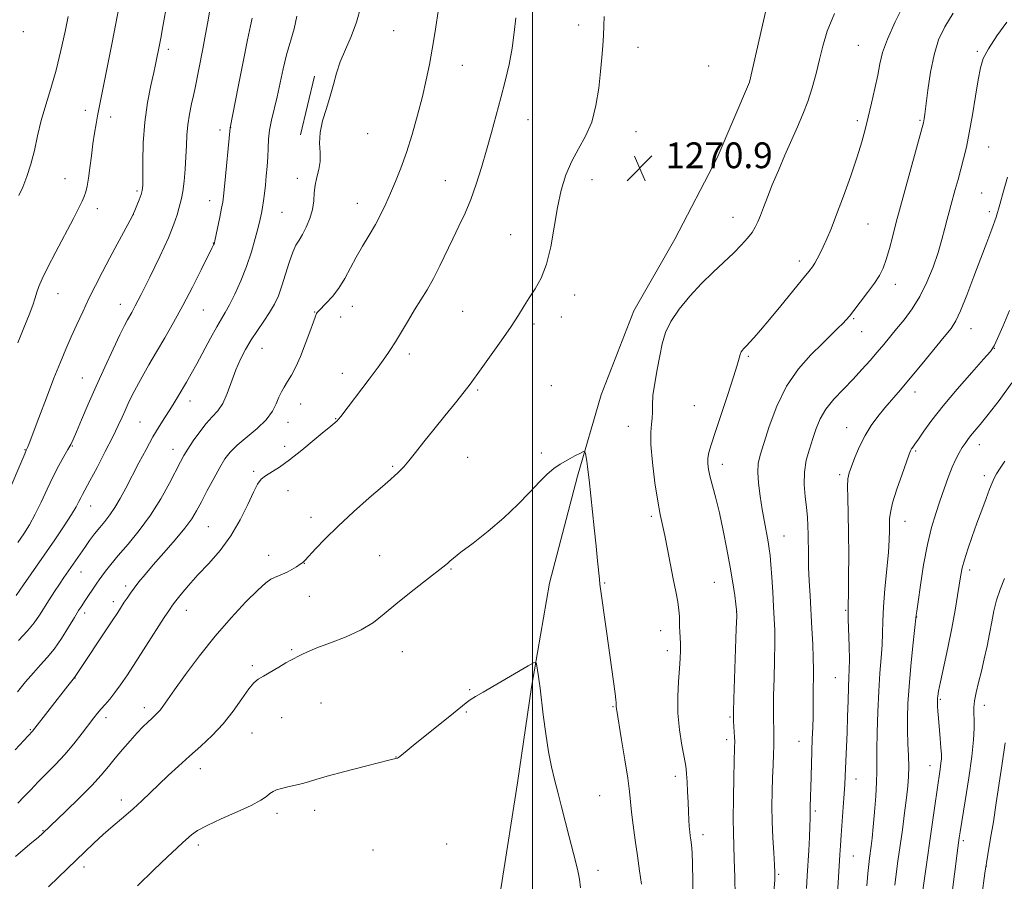
# Model space of a CAD drawing. Extents: x 2177300 to 2180200, y 342300 to 345200.
# Drawn here: x 2178841 to 2179147, y 343009 to 343277 of the extents above; entities that cross this region are included whole.
import ezdxf

# ---------------------------------------------------------------- set-up
doc = ezdxf.new("R2010")
doc.units = 0
doc.header["$MEASUREMENT"] = 0
for name, color, linetype, lineweight in [('32000', 7, 'Continuous', 0), ('DTM HARD BREAKLINE', 7, 'Continuous', 0), ('DTM SPOT ELEVATION', 2, 'Continuous', 13), ('INDEX CONTOUR', 41, 'Continuous', 13), ('INTERMEDIATE CONTOUR', 44, 'Continuous', 0), ('SPOT ELEVATION', 7, 'Continuous', 0)]:
    doc.layers.add(name, color=color, linetype=linetype, lineweight=lineweight)
doc.styles.add('Style-ITALICS', font='ITALICS.shx')

# ---------------------------------------------------------------- blocks, each defined once
blk = doc.blocks.new('SPOT')
at = {"layer": 'SPOT ELEVATION'}
for p, q in [((-3.91, -3.91), (3.82, 3.81)), ((-1.65, 3.77), (1.72, -3.93))]:
    blk.add_line(p, q, dxfattribs=at)

msp = doc.modelspace()

# ---------------------------------------------------------------- linework, layer by layer
at = {"layer": '32000', "flags": 128}
msp.add_lwpolyline([(2179000, 342500), (2179000, 345000)], dxfattribs=at)
at = {"layer": 'DTM HARD BREAKLINE'}
for points in [[(2179145.98, 343490.02, 1277.99), (2179138.21, 343447.53, 1276.45), (2179129.99, 343405.92, 1275.38), (2179115.96, 343378.88, 1274.19), (2179097.09, 343346.07, 1273.08), (2179082.2, 343314.6, 1272.2), (2179074.79, 343289.8, 1271.89), (2179067.42, 343257.48, 1271.98), (2179057.35, 343234, 1271.93), (2179044.19, 343208.73, 1271.27), (2179031.47, 343186.56, 1270.87), (2179021.41, 343160.43, 1271.27), (2179014.01, 343135.18, 1272.33), (2179005.31, 343101.98, 1273.31), (2178999.71, 343069.67, 1274.23), (2178995.42, 343040.02, 1274.9), (2178990.26, 343007.71, 1276), (2178983.76, 342977.17, 1277.11), (2178975.01, 342954.57, 1277.68)], [(2178928.01, 343241.2, 1263.74), (2178932.35, 343259.35, 1263.6)]]:
    msp.add_polyline3d(points, dxfattribs=at)
at = {"layer": 'DTM SPOT ELEVATION'}
for p in [(2179014.36, 343275.26, 1269.53), (2178841.96, 343273.2, 1250.34), (2178956.87, 343273.49, 1264.96), (2179101.2, 343268.91, 1268.94), (2178886.94, 343267.7, 1256.4), (2179032.85, 343268.27, 1270.64), (2179138.18, 343267.04, 1264.23), (2178978.29, 343262.74, 1266.8), (2179054.75, 343262.54, 1271.58), (2178861.18, 343248.74, 1253.45), (2178869.03, 343246.66, 1254.56), (2178998.62, 343245.89, 1268.82), (2179100.9, 343245.59, 1268.35), (2179120.42, 343245.65, 1266.16), (2178902.98, 343242.66, 1259.53), (2178906.3, 343243.48, 1260.02), (2178948.82, 343241.47, 1264.83), (2179032.21, 343242.17, 1270.73), (2179141.74, 343237.35, 1263.11), (2178854.84, 343227.55, 1253.15), (2178927.01, 343227.68, 1263.53), (2178972.95, 343226.97, 1267.19), (2179018.52, 343227.24, 1270.62), (2178877.18, 343223.7, 1255.72), (2179139.55, 343223.05, 1262.91), (2178899.74, 343220.77, 1259.33), (2178945.63, 343219.91, 1265.3), (2178864.84, 343218.2, 1254.56), (2178922.26, 343217.13, 1262.99), (2179141.86, 343217.28, 1262.4), (2178876.08, 343216.34, 1256.01), (2179062.31, 343215.57, 1270.71), (2179104.18, 343213.43, 1267.1), (2178900.95, 343207.63, 1259.95), (2178993.28, 343210.18, 1269.21), (2179082.9, 343201.96, 1268.47), (2179112.69, 343194.79, 1265.44), (2178852.71, 343191.83, 1254.75), (2179013.14, 343191.4, 1270.53), (2178872.01, 343188.57, 1257.32), (2178897.85, 343186.74, 1260.93), (2178932.34, 343186.19, 1265.94), (2178944.11, 343187.96, 1266.63), (2178978.34, 343186.34, 1269.05), (2178940.42, 343184.58, 1266.52), (2179009.04, 343184.61, 1270.53), (2179099.73, 343184.09, 1265.84), (2179000.46, 343182.48, 1270.31), (2179102.23, 343180.04, 1265.21), (2179136.24, 343180.95, 1261.25), (2178916.04, 343174.93, 1264.81), (2179143.44, 343174.88, 1259.97), (2178961.79, 343173.15, 1268.45), (2179067.11, 343172.43, 1267.77), (2178860.23, 343165.63, 1257.14), (2178941.01, 343167.08, 1267.33), (2178982.98, 343161.95, 1270.2), (2179005.87, 343163.31, 1271.06), (2178893.65, 343158.55, 1262.61), (2179118.78, 343161.32, 1261.42), (2178928.08, 343157.65, 1266.68), (2179050.32, 343157.04, 1268.89), (2178938.9, 343153, 1267.93), (2178878.11, 343152.01, 1261.01), (2178924.13, 343151.9, 1266.68), (2179029.76, 343150.71, 1270.69), (2179097.65, 343150.29, 1262.73), (2178842.46, 343143.43, 1255.93), (2178857.11, 343144.61, 1258.09), (2178888.37, 343143.54, 1263.33), (2178923.02, 343144.48, 1267.52), (2179138.82, 343144.99, 1257.38), (2178979.89, 343141.01, 1270.79), (2179002.77, 343142.39, 1271.7), (2179119.05, 343143.03, 1259.8), (2178956.63, 343138.21, 1269.83), (2179058.94, 343138.87, 1267.47), (2178913.47, 343136.66, 1267.74), (2179095.41, 343135.69, 1262.33), (2179140.33, 343135.37, 1256.42), (2178924.09, 343130.69, 1268.71), (2178862.8, 343125.99, 1260.72), (2178931.28, 343122.45, 1269.49), (2179036.9, 343122.78, 1270.29), (2178899.38, 343119.55, 1266.96), (2179115.67, 343121.16, 1259.26), (2179078.17, 343116.66, 1265.2), (2178918.06, 343110.68, 1269.44), (2178952.55, 343110.57, 1271.07), (2178929.16, 343108.18, 1270.03), (2178859.78, 343105.44, 1262.75), (2178974.77, 343106.38, 1272.13), (2179135.78, 343106.12, 1255.58), (2178873.68, 343101.1, 1265.62), (2179022.44, 343102.02, 1271.87), (2179056.48, 343102.21, 1268.9), (2178930.7, 343097.86, 1270.71), (2178869.9, 343096.28, 1265.55), (2178860.92, 343092.74, 1264.42), (2178892.54, 343093.56, 1268.7), (2179063.4, 343093.25, 1268.02), (2179097.27, 343093.53, 1262.13), (2179119.38, 343091.54, 1257.96), (2179039.89, 343087.27, 1270.63), (2178925.23, 343081.4, 1271.84), (2178959.59, 343080.68, 1272.81), (2179041.96, 343081.03, 1270.47), (2178913.02, 343076.43, 1271.72), (2178857.93, 343072.6, 1266.03), (2179094.12, 343072.68, 1262.88), (2178980.52, 343068.91, 1273.9), (2178934.32, 343064.82, 1272.89), (2179126.67, 343065.92, 1255.81), (2179140.4, 343064.02, 1253.37), (2178879.52, 343063.32, 1269.52), (2178979.5, 343062.05, 1274.1), (2179025.05, 343063.68, 1272.1), (2178867.61, 343060.28, 1268.48), (2178922.09, 343060.2, 1272.85), (2179061.39, 343060.46, 1268.16), (2178844.05, 343056.55, 1265.87), (2178912.9, 343055.52, 1272.86), (2179060.32, 343053.46, 1268.42), (2179082.77, 343052.86, 1264.75), (2178957.69, 343048.02, 1273.98), (2178896.83, 343044.42, 1272.63), (2179123.52, 343045.33, 1256.7), (2179044.44, 343042, 1270.42), (2179100.49, 343041.22, 1261.35), (2178872.38, 343034.7, 1271.48), (2179020.93, 343036.07, 1273.04), (2178920.7, 343030.56, 1274.4), (2178932.36, 343031.49, 1274.47), (2179087.84, 343031.26, 1263.73), (2178848.01, 343025.16, 1269.92), (2178973.42, 343021.01, 1275.34), (2179052.99, 343023.97, 1269.53), (2179133.87, 343022.09, 1253.68), (2178896.24, 343020.76, 1274.4), (2178950.51, 343019.18, 1275.21), (2179099.72, 343017.33, 1261.12), (2178860.73, 343013.85, 1272.48), (2179020.35, 343012.85, 1273.51), (2179140.94, 343014.2, 1251.94), (2179076.47, 343011.6, 1265.83)]:
    msp.add_point(p, dxfattribs=at)
at = {"layer": 'INDEX CONTOUR'}
for points in [[(2179022.33, 343277.908, 1270), (2179022.191, 343275.003, 1270), (2179022.064, 343272.022, 1270), (2179021.866, 343268.831, 1270), (2179021.57, 343265.193, 1270), (2179021.161, 343260.849, 1270), (2179020.6, 343255.688, 1270), (2179019.742, 343250.208, 1270), (2179018.417, 343245.055, 1270), (2179016.543, 343240.692, 1270), (2179014.37, 343236.83, 1270), (2179012.243, 343232.998, 1270), (2179010.434, 343228.782, 1270), (2179008.955, 343224.016, 1270), (2179007.753, 343218.593, 1270), (2179005.708, 343206.429, 1270), (2179004.42, 343200.964, 1270), (2179002.722, 343196.667, 1270), (2179000.817, 343193.335, 1270), (2178998.988, 343190.586, 1270), (2178997.402, 343188.024, 1270), (2178995.712, 343185.214, 1270), (2178993.447, 343181.699, 1270), (2178990.34, 343177.259, 1270), (2178984.045, 343168.571, 1270), (2178980.662, 343163.755, 1270), (2178978.857, 343161.372, 1270), (2178976.137, 343157.998, 1270), (2178972.804, 343153.936, 1270), (2178969.376, 343149.734, 1270), (2178966.296, 343145.876, 1270), (2178963.692, 343142.573, 1270), (2178961.617, 343139.966, 1270), (2178960.086, 343138.14, 1270), (2178958.972, 343136.923, 1270), (2178958.117, 343136.093, 1270), (2178957.282, 343135.359, 1270), (2178955.918, 343134.199, 1270), (2178953.4, 343132.026, 1270), (2178949.36, 343128.481, 1270), (2178944.469, 343124.099, 1270), (2178939.655, 343119.642, 1270), (2178935.687, 343115.761, 1270), (2178932.694, 343112.668, 1270), (2178929.428, 343109.177, 1270), (2178928.662, 343108.455, 1270), (2178927.882, 343107.871, 1270), (2178926.737, 343107.098, 1270), (2178925.314, 343106.207, 1270), (2178923.81, 343105.377, 1270), (2178922.391, 343104.735, 1270), (2178919.898, 343103.781, 1270), (2178918.734, 343103.212, 1270), (2178917.178, 343102.076, 1270), (2178914.73, 343099.851, 1270), (2178911.052, 343096.167, 1270), (2178906.48, 343091.263, 1270), (2178901.511, 343085.532, 1270), (2178896.633, 343079.423, 1270), (2178892.27, 343073.616, 1270), (2178888.832, 343068.851, 1270), (2178885.248, 343063.733, 1270), (2178884.382, 343062.563, 1270), (2178883.614, 343061.694, 1270), (2178882.789, 343060.902, 1270), (2178881.809, 343060.02, 1270), (2178880.584, 343058.895, 1270), (2178879.066, 343057.419, 1270), (2178877.217, 343055.494, 1270), (2178875.042, 343053.085, 1270), (2178872.717, 343050.392, 1270), (2178870.464, 343047.676, 1270), (2178868.385, 343045.091, 1270), (2178866.109, 343042.369, 1270), (2178863.152, 343039.138, 1270), (2178859.262, 343035.219, 1270), (2178855.141, 343031.228, 1270), (2178847.816, 343024.275, 1270), (2178846.576, 343023.198, 1270), (2178843.929, 343020.94, 1270), (2178839.496, 343017.19, 1270)], [(2179049.939, 343003.489, 1270), (2179049.868, 343009.532, 1270), (2179049.747, 343014.758, 1270), (2179049.576, 343018.4, 1270), (2179049.376, 343020.734, 1270), (2179049.178, 343022.29, 1270), (2179049.003, 343023.557, 1270), (2179048.855, 343024.844, 1270), (2179048.733, 343026.418, 1270), (2179048.631, 343028.488, 1270), (2179048.527, 343031.037, 1270), (2179048.395, 343033.994, 1270), (2179048.221, 343037.219, 1270), (2179048.031, 343040.298, 1270), (2179047.861, 343042.758, 1270), (2179047.72, 343044.355, 1270), (2179047.507, 343045.794, 1270), (2179046.414, 343051.697, 1270), (2179045.688, 343056.467, 1270), (2179045.197, 343061.688, 1270), (2179045.139, 343066.792, 1270), (2179045.378, 343071.462, 1270), (2179045.691, 343075.453, 1270), (2179045.896, 343078.601, 1270), (2179045.979, 343081.087, 1270), (2179045.962, 343083.176, 1270), (2179045.876, 343085.087, 1270), (2179045.773, 343086.86, 1270), (2179045.711, 343088.49, 1270), (2179045.715, 343090.013, 1270), (2179045.695, 343091.638, 1270), (2179045.527, 343093.616, 1270), (2179045.12, 343096.165, 1270), (2179044.503, 343099.372, 1270), (2179043.734, 343103.293, 1270), (2179041.995, 343112.568, 1270), (2179041.163, 343116.755, 1270), (2179039.713, 343123.267, 1270), (2179038.944, 343127.4, 1270), (2179038.079, 343133.11, 1270), (2179037.292, 343139.443, 1270), (2179036.81, 343145.044, 1270), (2179036.777, 343148.903, 1270), (2179037.008, 343151.392, 1270), (2179037.236, 343153.223, 1270), (2179037.276, 343155.049, 1270), (2179037.274, 343157.264, 1270), (2179037.457, 343160.202, 1270), (2179037.985, 343164.042, 1270), (2179038.745, 343168.364, 1270), (2179039.553, 343172.595, 1270), (2179040.324, 343176.321, 1270), (2179041.352, 343179.751, 1270), (2179043.025, 343183.254, 1270), (2179045.61, 343187.09, 1270), (2179048.881, 343191.095, 1270), (2179052.495, 343194.997, 1270), (2179056.123, 343198.568, 1270), (2179062.537, 343204.57, 1270), (2179064.959, 343207.001, 1270), (2179066.832, 343209.091, 1270), (2179068.227, 343210.888, 1270), (2179069.235, 343212.479, 1270), (2179070.035, 343214.112, 1270), (2179070.823, 343216.076, 1270), (2179071.774, 343218.613, 1270), (2179072.979, 343221.792, 1270), (2179074.508, 343225.634, 1270), (2179076.384, 343230.093, 1270), (2179078.446, 343234.829, 1270), (2179082.338, 343243.608, 1270), (2179083.996, 343247.539, 1270), (2179085.496, 343251.524, 1270), (2179086.864, 343255.78, 1270), (2179088.096, 343260.18, 1270), (2179089.18, 343264.518, 1270), (2179090.189, 343268.724, 1270), (2179091.551, 343273.285, 1270), (2179093.779, 343278.828, 1270)], [(2178912.975, 343277.351, 1260), (2178912.446, 343274.948, 1260), (2178911.516, 343270.64, 1260), (2178910.131, 343263.8, 1260), (2178908.602, 343256.013, 1260), (2178906.16, 343243.37, 1260), (2178904.389, 343225.069, 1260), (2178904.088, 343222.165, 1260), (2178903.834, 343220.291, 1260), (2178903.473, 343218.346, 1260), (2178902.91, 343215.551, 1260), (2178901.391, 343208.263, 1260), (2178901.24, 343207.61, 1260), (2178901.157, 343207.359, 1260), (2178900.999, 343207.014, 1260), (2178900.477, 343205.944, 1260), (2178897.148, 343199.235, 1260), (2178894.404, 343193.821, 1260), (2178891.423, 343188.129, 1260), (2178888.532, 343182.882, 1260), (2178885.805, 343178.136, 1260), (2178883.254, 343173.779, 1260), (2178880.901, 343169.734, 1260), (2178878.803, 343166.055, 1260), (2178877.03, 343162.832, 1260), (2178875.619, 343160.11, 1260), (2178874.484, 343157.762, 1260), (2178873.51, 343155.621, 1260), (2178872.554, 343153.468, 1260), (2178871.369, 343150.886, 1260), (2178869.679, 343147.409, 1260), (2178867.349, 343142.823, 1260), (2178864.801, 343137.917, 1260), (2178862.593, 343133.735, 1260), (2178860.292, 343129.481, 1260), (2178859.742, 343128.431, 1260), (2178859.19, 343127.305, 1260), (2178858.333, 343125.705, 1260), (2178856.864, 343123.271, 1260), (2178854.577, 343119.772, 1260), (2178851.653, 343115.45, 1260), (2178848.371, 343110.669, 1260), (2178841.999, 343101.462, 1260), (2178839.677, 343098.145, 1260)], [(2179103.876, 343008.043, 1260), (2179104.18, 343011.885, 1260), (2179104.439, 343014.657, 1260), (2179104.672, 343016.662, 1260), (2179105.175, 343020.349, 1260), (2179105.482, 343022.885, 1260), (2179105.84, 343026.36, 1260), (2179106.242, 343030.913, 1260), (2179106.619, 343035.839, 1260), (2179106.887, 343040.219, 1260), (2179106.993, 343043.482, 1260), (2179107.006, 343050.216, 1260), (2179107.086, 343055.629, 1260), (2179107.265, 343062.035, 1260), (2179107.549, 343068.444, 1260), (2179107.927, 343074.054, 1260), (2179108.311, 343078.82, 1260), (2179108.595, 343082.887, 1260), (2179108.716, 343086.483, 1260), (2179108.799, 343090.18, 1260), (2179109.014, 343094.635, 1260), (2179109.47, 343100.224, 1260), (2179110.544, 343111.543, 1260), (2179110.835, 343115.47, 1260), (2179110.946, 343118.196, 1260), (2179110.954, 343121.915, 1260), (2179111.182, 343123.97, 1260), (2179111.888, 343126.95, 1260), (2179113.207, 343131.166, 1260), (2179114.795, 343135.78, 1260), (2179116.183, 343139.664, 1260), (2179117.028, 343141.987, 1260), (2179117.467, 343143.098, 1260), (2179117.759, 343143.64, 1260), (2179118.149, 343144.2, 1260), (2179118.813, 343145.126, 1260), (2179119.913, 343146.71, 1260), (2179121.615, 343149.194, 1260), (2179124.097, 343152.633, 1260), (2179127.54, 343157.035, 1260), (2179131.931, 343162.236, 1260), (2179136.463, 343167.395, 1260), (2179140.136, 343171.5, 1260), (2179142.261, 343173.928, 1260), (2179143.405, 343175.615, 1260), (2179144.456, 343177.885, 1260), (2179146.092, 343181.712, 1260), (2179148.18, 343186.658, 1260)]]:
    msp.add_polyline3d(points, dxfattribs=at)
at = {"layer": 'INTERMEDIATE CONTOUR'}
for points in [[(2178886.575, 343282.259, 1256), (2178885.246, 343274.752, 1256), (2178884.607, 343271.209, 1256), (2178884.121, 343268.592, 1256), (2178883.314, 343264.486, 1256), (2178882.996, 343263.037, 1256), (2178882.417, 343260.522, 1256), (2178881.494, 343256.462, 1256), (2178880.453, 343251.142, 1256), (2178879.597, 343245.037, 1256), (2178879.151, 343238.677, 1256), (2178879.016, 343232.807, 1256), (2178879.017, 343228.225, 1256), (2178878.993, 343225.448, 1256), (2178878.845, 343223.869, 1256), (2178878.486, 343222.596, 1256), (2178877.878, 343220.962, 1256), (2178877.172, 343219.182, 1256), (2178876.567, 343217.699, 1256), (2178876.168, 343216.759, 1256), (2178875.697, 343215.814, 1256), (2178871.056, 343207.251, 1256), (2178868.737, 343202.927, 1256), (2178866.472, 343198.633, 1256), (2178864.315, 343194.435, 1256), (2178862.269, 343190.308, 1256), (2178860.336, 343186.233, 1256), (2178858.512, 343182.251, 1256), (2178856.792, 343178.404, 1256), (2178855.143, 343174.646, 1256), (2178853.411, 343170.549, 1256), (2178851.412, 343165.586, 1256), (2178849.07, 343159.535, 1256), (2178846.726, 343153.361, 1256), (2178843.703, 343145.377, 1256), (2178843.187, 343144.065, 1256), (2178842.834, 343143.275, 1256), (2178842.34, 343142.14, 1256), (2178836.568, 343128.564, 1256)], [(2178971.042, 343281.499, 1266), (2178969.675, 343272.558, 1266), (2178968.898, 343267.741, 1266), (2178968.051, 343263.033, 1266), (2178967.062, 343258.23, 1266), (2178965.842, 343253.018, 1266), (2178964.337, 343247.224, 1266), (2178962.636, 343241.246, 1266), (2178960.867, 343235.626, 1266), (2178959.136, 343230.779, 1266), (2178957.48, 343226.635, 1266), (2178955.919, 343223.004, 1266), (2178954.444, 343219.696, 1266), (2178952.937, 343216.539, 1266), (2178951.254, 343213.366, 1266), (2178949.306, 343210.048, 1266), (2178947.232, 343206.623, 1266), (2178945.231, 343203.172, 1266), (2178941.722, 343196.542, 1266), (2178939.918, 343193.579, 1266), (2178937.927, 343190.996, 1266), (2178936.005, 343188.9, 1266), (2178933.634, 343186.548, 1266), (2178933.267, 343186.153, 1266), (2178933.13, 343185.967, 1266), (2178932.981, 343185.704, 1266), (2178932.648, 343184.917, 1266), (2178931.977, 343183.117, 1266), (2178930.873, 343180.028, 1266), (2178929.469, 343176.192, 1266), (2178927.957, 343172.365, 1266), (2178926.502, 343169.153, 1266), (2178925.163, 343166.585, 1266), (2178923.971, 343164.539, 1266), (2178922.946, 343162.871, 1266), (2178922.054, 343161.339, 1266), (2178921.249, 343159.674, 1266), (2178920.427, 343157.666, 1266), (2178919.256, 343155.328, 1266), (2178917.348, 343152.734, 1266), (2178914.496, 343149.98, 1266), (2178908.266, 343144.787, 1266), (2178906.112, 343142.669, 1266), (2178904.49, 343140.538, 1266), (2178902.914, 343137.913, 1266), (2178901.034, 343134.498, 1266), (2178899.027, 343130.735, 1266), (2178897.199, 343127.249, 1266), (2178895.717, 343124.457, 1266), (2178894.187, 343121.938, 1266), (2178892.074, 343119.064, 1266), (2178889.042, 343115.417, 1266), (2178885.554, 343111.411, 1266), (2178882.272, 343107.673, 1266), (2178879.715, 343104.687, 1266), (2178877.812, 343102.367, 1266), (2178876.355, 343100.484, 1266), (2178875.156, 343098.842, 1266), (2178874.141, 343097.375, 1266), (2178873.256, 343096.047, 1266), (2178871.207, 343092.919, 1266), (2178869.296, 343090.025, 1266), (2178857.791, 343072.679, 1266), (2178855.74, 343070.103, 1266), (2178844.704, 343056.074, 1266), (2178839.367, 343050.293, 1266)], [(2178946.739, 343280.861, 1264), (2178945.393, 343276.121, 1264), (2178943.704, 343271.709, 1264), (2178941.913, 343267.638, 1264), (2178940.326, 343263.85, 1264), (2178939.152, 343260.271, 1264), (2178938.211, 343256.759, 1264), (2178937.227, 343253.152, 1264), (2178936.028, 343249.354, 1264), (2178934.862, 343245.522, 1264), (2178934.083, 343241.876, 1264), (2178933.913, 343238.589, 1264), (2178934.056, 343235.631, 1264), (2178934.085, 343232.924, 1264), (2178933.696, 343230.391, 1264), (2178933.076, 343227.966, 1264), (2178932.532, 343225.58, 1264), (2178932.271, 343223.169, 1264), (2178932.094, 343220.667, 1264), (2178931.698, 343218.005, 1264), (2178930.871, 343215.184, 1264), (2178929.755, 343212.463, 1264), (2178928.581, 343210.171, 1264), (2178927.523, 343208.472, 1264), (2178926.545, 343206.874, 1264), (2178925.557, 343204.72, 1264), (2178924.488, 343201.572, 1264), (2178923.364, 343197.864, 1264), (2178922.231, 343194.246, 1264), (2178921.106, 343191.206, 1264), (2178919.874, 343188.575, 1264), (2178918.392, 343186.024, 1264), (2178916.576, 343183.291, 1264), (2178914.581, 343180.409, 1264), (2178912.625, 343177.481, 1264), (2178910.878, 343174.563, 1264), (2178909.328, 343171.531, 1264), (2178907.915, 343168.212, 1264), (2178905.245, 343160.903, 1264), (2178903.843, 343157.772, 1264), (2178902.304, 343155.461, 1264), (2178900.603, 343153.575, 1264), (2178898.721, 343151.541, 1264), (2178896.684, 343148.967, 1264), (2178894.701, 343146.163, 1264), (2178893.026, 343143.618, 1264), (2178891.799, 343141.62, 1264), (2178890.702, 343139.633, 1264), (2178887.263, 343132.982, 1264), (2178884.602, 343128.186, 1264), (2178881.433, 343123.143, 1264), (2178877.917, 343118.385, 1264), (2178874.423, 343114.144, 1264), (2178871.366, 343110.578, 1264), (2178869.063, 343107.794, 1264), (2178867.432, 343105.699, 1264), (2178866.286, 343104.146, 1264), (2178865.443, 343102.974, 1264), (2178864.722, 343101.947, 1264), (2178860.92, 343096.339, 1264), (2178860.036, 343094.999, 1264), (2178859.072, 343093.482, 1264), (2178857.757, 343091.337, 1264), (2178855.909, 343088.299, 1264), (2178853.716, 343084.819, 1264), (2178851.455, 343081.531, 1264), (2178849.329, 343078.884, 1264), (2178847.244, 343076.592, 1264), (2178845.031, 343074.186, 1264), (2178842.589, 343071.341, 1264), (2178840.072, 343068.311, 1264)], [(2179063.016, 343004.7, 1268), (2179062.882, 343010.781, 1268), (2179062.707, 343016.318, 1268), (2179062.537, 343020.564, 1268), (2179062.411, 343024.369, 1268), (2179062.369, 343028.983, 1268), (2179062.436, 343035.189, 1268), (2179062.566, 343041.893, 1268), (2179062.791, 343050.973, 1268), (2179062.822, 343052.843, 1268), (2179062.789, 343054.19, 1268), (2179062.697, 343055.828, 1268), (2179062.474, 343059.106, 1268), (2179062.42, 343060.245, 1268), (2179062.445, 343062.112, 1268), (2179062.573, 343066.099, 1268), (2179063.327, 343087.821, 1268), (2179063.447, 343091.742, 1268), (2179063.417, 343093.732, 1268), (2179063.216, 343095.426, 1268), (2179062.824, 343098.159, 1268), (2179062.23, 343102.054, 1268), (2179061.426, 343106.933, 1268), (2179060.419, 343112.547, 1268), (2179059.283, 343118.364, 1268), (2179058.111, 343123.784, 1268), (2179056.993, 343128.326, 1268), (2179055.226, 343134.914, 1268), (2179054.718, 343137.227, 1268), (2179054.484, 343139.12, 1268), (2179054.511, 343140.796, 1268), (2179054.816, 343142.539, 1268), (2179055.522, 343144.969, 1268), (2179056.782, 343148.784, 1268), (2179058.639, 343154.332, 1268), (2179060.702, 343160.554, 1268), (2179062.473, 343166.035, 1268), (2179063.58, 343169.696, 1268), (2179064.17, 343171.814, 1268), (2179064.521, 343173, 1268), (2179064.862, 343173.78, 1268), (2179065.226, 343174.335, 1268), (2179065.603, 343174.757, 1268), (2179066.576, 343175.737, 1268), (2179067.473, 343176.695, 1268), (2179068.858, 343178.241, 1268), (2179070.868, 343180.565, 1268), (2179073.639, 343183.85, 1268), (2179077.158, 343188.096, 1268), (2179080.829, 343192.567, 1268), (2179083.908, 343196.341, 1268), (2179085.86, 343198.76, 1268), (2179086.962, 343200.211, 1268), (2179087.699, 343201.342, 1268), (2179088.472, 343202.695, 1268), (2179089.356, 343204.38, 1268), (2179090.344, 343206.399, 1268), (2179091.451, 343208.824, 1268), (2179092.79, 343212.011, 1268), (2179094.497, 343216.39, 1268), (2179096.622, 343222.139, 1268), (2179098.864, 343228.463, 1268), (2179100.839, 343234.317, 1268), (2179102.271, 343238.958, 1268), (2179103.323, 343242.828, 1268), (2179104.266, 343246.671, 1268), (2179105.302, 343251.017, 1268), (2179106.343, 343255.544, 1268), (2179107.233, 343259.719, 1268), (2179107.916, 343263.235, 1268), (2179108.762, 343266.677, 1268), (2179110.242, 343270.853, 1268), (2179112.645, 343276.248, 1268), (2179115.517, 343282.051, 1268)], [(2178871.53, 343280.534, 1254), (2178870.622, 343275.75, 1254), (2178869.348, 343269.246, 1254), (2178864.943, 343247.03, 1254), (2178864.477, 343244.603, 1254), (2178863.973, 343241.72, 1254), (2178863.478, 343238.378, 1254), (2178863.03, 343234.653, 1254), (2178862.611, 343230.932, 1254), (2178862.196, 343227.682, 1254), (2178861.763, 343225.241, 1254), (2178861.296, 343223.443, 1254), (2178860.786, 343221.991, 1254), (2178860.169, 343220.533, 1254), (2178859.173, 343218.485, 1254), (2178857.475, 343215.204, 1254), (2178852.02, 343204.852, 1254), (2178849.456, 343199.902, 1254), (2178847.746, 343196.417, 1254), (2178846.735, 343194.091, 1254), (2178846.105, 343192.312, 1254), (2178845.553, 343190.51, 1254), (2178844.84, 343188.284, 1254), (2178843.739, 343185.271, 1254), (2178842.113, 343181.257, 1254), (2178840.164, 343176.613, 1254)], [(2178899.805, 343279.823, 1258), (2178899.219, 343276.277, 1258), (2178898.515, 343272.388, 1258), (2178897.644, 343267.841, 1258), (2178895.166, 343255.248, 1258), (2178894.764, 343253.414, 1258), (2178894.175, 343250.804, 1258), (2178893.517, 343247.613, 1258), (2178892.978, 343244.252, 1258), (2178892.684, 343241.023, 1258), (2178892.543, 343237.793, 1258), (2178892.406, 343234.321, 1258), (2178892.159, 343230.496, 1258), (2178891.819, 343226.732, 1258), (2178891.432, 343223.573, 1258), (2178891.038, 343221.383, 1258), (2178890.628, 343219.803, 1258), (2178890.186, 343218.295, 1258), (2178889.637, 343216.334, 1258), (2178888.678, 343213.444, 1258), (2178886.95, 343209.164, 1258), (2178884.279, 343203.338, 1258), (2178881.213, 343197.025, 1258), (2178878.49, 343191.593, 1258), (2178876.663, 343188.055, 1258), (2178875.568, 343186.039, 1258), (2178874.215, 343183.682, 1258), (2178873.33, 343181.989, 1258), (2178871.922, 343179.108, 1258), (2178869.811, 343174.635, 1258), (2178867.241, 343169.072, 1258), (2178864.559, 343163.141, 1258), (2178862.079, 343157.515, 1258), (2178859.976, 343152.645, 1258), (2178858.388, 343148.928, 1258), (2178857.368, 343146.571, 1258), (2178856.623, 343145, 1258), (2178855.777, 343143.456, 1258), (2178854.533, 343141.315, 1258), (2178852.952, 343138.505, 1258), (2178851.178, 343135.097, 1258), (2178849.336, 343131.209, 1258), (2178847.478, 343127.179, 1258), (2178845.632, 343123.397, 1258), (2178843.821, 343120.148, 1258), (2178842.025, 343117.306, 1258), (2178840.215, 343114.642, 1258)], [(2178926.865, 343277.963, 1262), (2178925.986, 343274.08, 1262), (2178923.676, 343265.978, 1262), (2178922.603, 343261.596, 1262), (2178920.69, 343252.954, 1262), (2178918.953, 343245.736, 1262), (2178918.352, 343242.648, 1262), (2178918.039, 343239.804, 1262), (2178917.908, 343237.064, 1262), (2178917.81, 343234.283, 1262), (2178917.629, 343231.363, 1262), (2178917.372, 343228.403, 1262), (2178917.076, 343225.555, 1262), (2178916.774, 343222.948, 1262), (2178916.474, 343220.625, 1262), (2178916.178, 343218.61, 1262), (2178915.872, 343216.842, 1262), (2178915.466, 343214.937, 1262), (2178914.857, 343212.425, 1262), (2178913.956, 343208.977, 1262), (2178912.744, 343204.818, 1262), (2178911.218, 343200.305, 1262), (2178909.419, 343195.804, 1262), (2178907.561, 343191.7, 1262), (2178905.904, 343188.378, 1262), (2178904.604, 343186.025, 1262), (2178903.411, 343184.024, 1262), (2178901.976, 343181.557, 1262), (2178900.061, 343178.062, 1262), (2178895.787, 343170.106, 1262), (2178894.02, 343166.924, 1262), (2178892.547, 343164.359, 1262), (2178890.03, 343160.057, 1262), (2178888.783, 343157.962, 1262), (2178887.424, 343155.772, 1262), (2178885.879, 343153.381, 1262), (2178884.128, 343150.636, 1262), (2178882.17, 343147.373, 1262), (2178880.024, 343143.517, 1262), (2178877.815, 343139.35, 1262), (2178873.768, 343131.508, 1262), (2178872.014, 343128.237, 1262), (2178870.365, 343125.46, 1262), (2178868.768, 343123.169, 1262), (2178867.194, 343121.181, 1262), (2178865.628, 343119.276, 1262), (2178864.059, 343117.275, 1262), (2178862.505, 343115.193, 1262), (2178860.988, 343113.087, 1262), (2178859.531, 343111.016, 1262), (2178854.497, 343103.701, 1262), (2178853.168, 343101.722, 1262), (2178851.627, 343099.384, 1262), (2178849.978, 343096.843, 1262), (2178846.91, 343092.008, 1262), (2178845.293, 343089.697, 1262), (2178843.18, 343087.154, 1262), (2178840.374, 343084.236, 1262)], [(2178855.862, 343277.92, 1252), (2178854.882, 343273.197, 1252), (2178853.58, 343267.308, 1252), (2178852.066, 343261.183, 1252), (2178850.454, 343255.56, 1252), (2178848.881, 343250.42, 1252), (2178847.486, 343245.554, 1252), (2178846.356, 343240.811, 1252), (2178845.35, 343236.257, 1252), (2178844.286, 343232.019, 1252), (2178843.031, 343228.216, 1252), (2178841.711, 343224.939, 1252), (2178840.51, 343222.273, 1252)], [(2179074.981, 343006.198, 1266), (2179075.279, 343009.843, 1266), (2179075.332, 343012.146, 1266), (2179075.2, 343014.584, 1266), (2179074.947, 343018.281, 1266), (2179074.665, 343022.953, 1266), (2179074.452, 343027.967, 1266), (2179074.383, 343032.794, 1266), (2179074.437, 343037.331, 1266), (2179074.568, 343041.582, 1266), (2179074.73, 343045.514, 1266), (2179074.885, 343048.944, 1266), (2179074.991, 343051.651, 1266), (2179075.021, 343053.551, 1266), (2179074.993, 343055.09, 1266), (2179074.939, 343056.851, 1266), (2179074.889, 343059.335, 1266), (2179074.872, 343062.721, 1266), (2179074.921, 343067.108, 1266), (2179075.045, 343072.446, 1266), (2179075.19, 343078.089, 1266), (2179075.281, 343083.246, 1266), (2179075.26, 343087.376, 1266), (2179075.132, 343090.968, 1266), (2179074.919, 343094.762, 1266), (2179074.645, 343099.242, 1266), (2179074.348, 343103.864, 1266), (2179074.069, 343107.826, 1266), (2179073.83, 343110.587, 1266), (2179073.572, 343112.649, 1266), (2179073.216, 343114.775, 1266), (2179072.082, 343121.007, 1266), (2179071.404, 343124.908, 1266), (2179070.744, 343129.047, 1266), (2179070.222, 343133.039, 1266), (2179069.97, 343136.457, 1266), (2179070.106, 343139.109, 1266), (2179070.705, 343141.75, 1266), (2179071.831, 343145.377, 1266), (2179073.545, 343150.648, 1266), (2179075.901, 343156.896, 1266), (2179078.946, 343163.12, 1266), (2179082.635, 343168.498, 1266), (2179086.523, 343172.914, 1266), (2179090.072, 343176.424, 1266), (2179094.904, 343181.099, 1266), (2179096.367, 343182.56, 1266), (2179097.433, 343183.696, 1266), (2179098.457, 343184.91, 1266), (2179099.839, 343186.658, 1266), (2179101.832, 343189.225, 1266), (2179104.112, 343192.229, 1266), (2179106.21, 343195.119, 1266), (2179107.777, 343197.526, 1266), (2179108.932, 343199.796, 1266), (2179109.91, 343202.46, 1266), (2179110.889, 343205.832, 1266), (2179111.808, 343209.39, 1266), (2179113.065, 343214.465, 1266), (2179113.66, 343216.673, 1266), (2179121.041, 343243.395, 1266), (2179121.441, 343244.892, 1266), (2179121.568, 343245.47, 1266), (2179121.678, 343246.138, 1266), (2179121.876, 343247.591, 1266), (2179122.808, 343255.027, 1266), (2179123.632, 343260.574, 1266), (2179124.734, 343266.03, 1266), (2179126.164, 343270.624, 1266), (2179128.09, 343274.706, 1266), (2179130.704, 343278.905, 1266)], [(2178994.818, 343277.491, 1268), (2178994.355, 343272.947, 1268), (2178993.688, 343268.059, 1268), (2178992.745, 343263.012, 1268), (2178991.566, 343257.853, 1268), (2178990.22, 343252.589, 1268), (2178988.77, 343247.237, 1268), (2178987.257, 343241.83, 1268), (2178985.716, 343236.409, 1268), (2178984.167, 343231.038, 1268), (2178982.578, 343225.872, 1268), (2178980.902, 343221.1, 1268), (2178979.107, 343216.823, 1268), (2178977.209, 343212.835, 1268), (2178975.245, 343208.846, 1268), (2178971.239, 343200.475, 1268), (2178969.252, 343196.546, 1268), (2178967.302, 343193.07, 1268), (2178965.37, 343189.896, 1268), (2178963.425, 343186.788, 1268), (2178961.48, 343183.614, 1268), (2178957.467, 343176.91, 1268), (2178956.909, 343176.001, 1268), (2178956.347, 343175.131, 1268), (2178955.499, 343173.85, 1268), (2178954.146, 343171.898, 1268), (2178952.092, 343169.062, 1268), (2178949.277, 343165.296, 1268), (2178940.489, 343153.733, 1268), (2178939.793, 343152.861, 1268), (2178939.292, 343152.301, 1268), (2178938.899, 343151.928, 1268), (2178938.559, 343151.662, 1268), (2178938.148, 343151.358, 1268), (2178937.252, 343150.644, 1268), (2178935.382, 343149.09, 1268), (2178932.259, 343146.456, 1268), (2178928.422, 343143.28, 1268), (2178924.616, 343140.288, 1268), (2178921.449, 343138.047, 1268), (2178917.148, 343135.307, 1268), (2178915.818, 343134.253, 1268), (2178914.68, 343132.772, 1268), (2178913.37, 343130.273, 1268), (2178911.584, 343126.384, 1268), (2178909.257, 343121.609, 1268), (2178906.386, 343116.671, 1268), (2178903.025, 343112.16, 1268), (2178899.476, 343108.137, 1268), (2178896.106, 343104.528, 1268), (2178893.227, 343101.3, 1268), (2178890.941, 343098.584, 1268), (2178889.303, 343096.546, 1268), (2178888.249, 343095.175, 1268), (2178887.256, 343093.736, 1268), (2178885.688, 343091.311, 1268), (2178879.954, 343082.385, 1268), (2178876.829, 343077.547, 1268), (2178874.232, 343073.581, 1268), (2178872.125, 343070.474, 1268), (2178870.336, 343068.013, 1268), (2178868.726, 343066.008, 1268), (2178867.287, 343064.351, 1268), (2178866.042, 343062.955, 1268), (2178864.961, 343061.687, 1268), (2178863.803, 343060.23, 1268), (2178860.154, 343055.426, 1268), (2178857.583, 343052.138, 1268), (2178854.773, 343048.775, 1268), (2178851.92, 343045.68, 1268), (2178849.144, 343042.867, 1268), (2178846.543, 343040.277, 1268), (2178844.192, 343037.863, 1268), (2178842.078, 343035.666, 1268), (2178840.164, 343033.746, 1268)], [(2179085.097, 343007.196, 1264), (2179085.347, 343011.152, 1264), (2179085.807, 343019.028, 1264), (2179086.038, 343023.174, 1264), (2179086.206, 343026.613, 1264), (2179086.275, 343028.83, 1264), (2179086.275, 343030.083, 1264), (2179086.251, 343030.825, 1264), (2179086.241, 343031.449, 1264), (2179086.254, 343032.135, 1264), (2179086.415, 343035.953, 1264), (2179086.488, 343038.457, 1264), (2179086.641, 343045.771, 1264), (2179086.756, 343049.826, 1264), (2179086.911, 343053.652, 1264), (2179087.072, 343057.224, 1264), (2179087.192, 343060.604, 1264), (2179087.237, 343063.827, 1264), (2179087.243, 343069.72, 1264), (2179087.273, 343072.394, 1264), (2179087.288, 343075.245, 1264), (2179087.233, 343078.696, 1264), (2179087.066, 343083.03, 1264), (2179086.814, 343087.968, 1264), (2179086.231, 343098.037, 1264), (2179085.979, 343102.671, 1264), (2179085.801, 343106.914, 1264), (2179085.718, 343110.709, 1264), (2179085.666, 343117.085, 1264), (2179085.591, 343119.806, 1264), (2179085.426, 343122.499, 1264), (2179085.137, 343125.46, 1264), (2179084.735, 343128.892, 1264), (2179084.431, 343132.64, 1264), (2179084.482, 343136.457, 1264), (2179085.067, 343140.135, 1264), (2179086.022, 343143.626, 1264), (2179087.105, 343146.919, 1264), (2179088.164, 343150.024, 1264), (2179089.42, 343153.028, 1264), (2179091.182, 343156.038, 1264), (2179093.65, 343159.131, 1264), (2179096.569, 343162.257, 1264), (2179099.575, 343165.34, 1264), (2179102.362, 343168.302, 1264), (2179104.873, 343171.098, 1264), (2179107.112, 343173.683, 1264), (2179109.116, 343176.057, 1264), (2179113.131, 343180.895, 1264), (2179115.478, 343183.763, 1264), (2179117.961, 343187.098, 1264), (2179120.377, 343190.983, 1264), (2179122.551, 343195.421, 1264), (2179124.426, 343200.101, 1264), (2179125.974, 343204.629, 1264), (2179127.184, 343208.674, 1264), (2179128.111, 343212.137, 1264), (2179128.831, 343214.978, 1264), (2179129.421, 343217.236, 1264), (2179129.975, 343219.256, 1264), (2179131.347, 343224.174, 1264), (2179132.195, 343227.256, 1264), (2179133.067, 343230.473, 1264), (2179133.915, 343233.705, 1264), (2179134.771, 343237.314, 1264), (2179135.687, 343241.777, 1264), (2179136.683, 343247.324, 1264), (2179137.658, 343253.167, 1264), (2179138.478, 343258.267, 1264), (2179139.117, 343261.922, 1264), (2179139.985, 343264.797, 1264), (2179141.601, 343267.893, 1264), (2179144.251, 343271.88, 1264), (2179147.297, 343276.092, 1264)], [(2179094.445, 343000.38, 1262), (2179095.46, 343017.643, 1262), (2179095.646, 343020.557, 1262), (2179095.878, 343023.811, 1262), (2179096.54, 343032.506, 1262), (2179096.826, 343036.579, 1262), (2179096.999, 343039.617, 1262), (2179097.205, 343044.478, 1262), (2179097.546, 343051.212, 1262), (2179097.735, 343055.604, 1262), (2179097.899, 343060.558, 1262), (2179098.044, 343065.48, 1262), (2179098.184, 343069.666, 1262), (2179098.324, 343072.681, 1262), (2179098.426, 343075.22, 1262), (2179098.446, 343078.253, 1262), (2179098.36, 343082.411, 1262), (2179098.096, 343090.784, 1262), (2179098.049, 343093.253, 1262), (2179098.067, 343095.38, 1262), (2179098.124, 343098.613, 1262), (2179098.193, 343103.961, 1262), (2179098.231, 343110.668, 1262), (2179098.197, 343117.541, 1262), (2179098.069, 343123.565, 1262), (2179097.926, 343128.438, 1262), (2179097.869, 343132.041, 1262), (2179097.996, 343134.407, 1262), (2179098.379, 343136.19, 1262), (2179099.091, 343138.2, 1262), (2179100.179, 343141.028, 1262), (2179101.604, 343144.403, 1262), (2179103.308, 343147.835, 1262), (2179105.228, 343150.94, 1262), (2179107.308, 343153.751, 1262), (2179109.488, 343156.402, 1262), (2179114.308, 343162.038, 1262), (2179117.369, 343165.66, 1262), (2179121.027, 343170.066, 1262), (2179127.911, 343178.454, 1262), (2179130.016, 343181.087, 1262), (2179131.492, 343183.375, 1262), (2179132.967, 343186.522, 1262), (2179134.909, 343191.352, 1262), (2179137.138, 343197.17, 1262), (2179139.314, 343202.902, 1262), (2179141.166, 343207.725, 1262), (2179142.706, 343211.828, 1262), (2179144.014, 343215.648, 1262), (2179145.178, 343219.56, 1262), (2179146.316, 343223.671, 1262), (2179147.549, 343228.026, 1262)], [(2179112.564, 343008.21, 1258), (2179112.99, 343011.677, 1258), (2179113.531, 343015.693, 1258), (2179114.895, 343025.475, 1258), (2179115.604, 343030.68, 1258), (2179116.2, 343035.314, 1258), (2179116.605, 343038.959, 1258), (2179116.817, 343041.995, 1258), (2179116.861, 343044.996, 1258), (2179116.769, 343048.413, 1258), (2179116.617, 343052.189, 1258), (2179116.492, 343056.136, 1258), (2179116.475, 343060.174, 1258), (2179116.618, 343064.629, 1258), (2179116.974, 343069.933, 1258), (2179117.548, 343076.23, 1258), (2179118.198, 343082.521, 1258), (2179119.226, 343092.032, 1258), (2179119.391, 343093.277, 1258), (2179119.798, 343096.229, 1258), (2179120.525, 343101.349, 1258), (2179121.516, 343107.7, 1258), (2179122.683, 343113.993, 1258), (2179123.942, 343119.231, 1258), (2179125.25, 343123.573, 1258), (2179126.563, 343127.47, 1258), (2179127.852, 343131.258, 1258), (2179129.104, 343134.828, 1258), (2179130.316, 343137.959, 1258), (2179131.478, 343140.487, 1258), (2179132.56, 343142.481, 1258), (2179133.523, 343144.065, 1258), (2179134.363, 343145.377, 1258), (2179135.181, 343146.559, 1258), (2179136.11, 343147.77, 1258), (2179139.014, 343151.245, 1258), (2179141.504, 343154.303, 1258), (2179144.918, 343158.674, 1258), (2179148.901, 343164.149, 1258)], [(2179033.876, 343008.559, 1272), (2179033.315, 343012.686, 1272), (2179032.657, 343017.367, 1272), (2179031.956, 343022.237, 1272), (2179031.3, 343026.889, 1272), (2179030.785, 343030.905, 1272), (2179030.455, 343034.108, 1272), (2179030.139, 343037.276, 1272), (2179029.614, 343041.428, 1272), (2179028.741, 343047.162, 1272), (2179027.722, 343053.388, 1272), (2179026.09, 343063.052, 1272), (2179026.03, 343063.589, 1272), (2179026.027, 343063.973, 1272), (2179026.064, 343064.643, 1272), (2179026.058, 343064.984, 1272), (2179025.962, 343065.818, 1272), (2179025.707, 343067.706, 1272), (2179022.992, 343087.105, 1272), (2179020.98, 343101.687, 1272), (2179020.803, 343103.282, 1272), (2179020.258, 343108.926, 1272), (2179019.806, 343113.458, 1272), (2179019.213, 343119.162, 1272), (2179017.622, 343134.06, 1272), (2179017.352, 343136.472, 1272), (2179017.124, 343138.239, 1272), (2179016.88, 343139.835, 1272), (2179016.458, 343142.252, 1272), (2179016.306, 343142.782, 1272), (2179015.915, 343142.81, 1272), (2179014.949, 343142.36, 1272), (2179013.199, 343141.478, 1272), (2179010.966, 343140.292, 1272), (2179008.674, 343138.954, 1272), (2179006.621, 343137.538, 1272), (2179004.581, 343135.806, 1272), (2179002.199, 343133.444, 1272), (2178999.183, 343130.244, 1272), (2178995.492, 343126.417, 1272), (2178991.149, 343122.28, 1272), (2178986.3, 343118.164, 1272), (2178981.597, 343114.458, 1272), (2178977.818, 343111.568, 1272), (2178975.514, 343109.763, 1272), (2178974.338, 343108.781, 1272), (2178973.715, 343108.225, 1272), (2178973.083, 343107.696, 1272), (2178966.156, 343102.281, 1272), (2178961.859, 343098.874, 1272), (2178957.624, 343095.43, 1272), (2178954.019, 343092.42, 1272), (2178950.639, 343089.829, 1272), (2178946.833, 343087.517, 1272), (2178942.201, 343085.383, 1272), (2178937.343, 343083.476, 1272), (2178933.108, 343081.884, 1272), (2178930.14, 343080.667, 1272), (2178928.243, 343079.776, 1272), (2178925, 343078.092, 1272), (2178923.47, 343077.241, 1272), (2178921.247, 343075.955, 1272), (2178916.465, 343073.162, 1272), (2178914.824, 343072.182, 1272), (2178913.477, 343071.069, 1272), (2178911.922, 343069.186, 1272), (2178909.765, 343066.109, 1272), (2178907.047, 343062.26, 1272), (2178903.922, 343058.276, 1272), (2178900.538, 343054.657, 1272), (2178897.024, 343051.376, 1272), (2178893.506, 343048.271, 1272), (2178890.101, 343045.218, 1272), (2178886.891, 343042.259, 1272), (2178883.949, 343039.474, 1272), (2178878.744, 343034.451, 1272), (2178876.046, 343031.971, 1272), (2178873.035, 343029.361, 1272), (2178869.851, 343026.659, 1272), (2178866.71, 343023.937, 1272), (2178863.777, 343021.255, 1272), (2178861.012, 343018.625, 1272), (2178858.322, 343016.041, 1272), (2178852.788, 343010.781, 1272), (2178849.738, 343007.777, 1272)], [(2179121.164, 343005.947, 1256), (2179124.945, 343032.895, 1256), (2179125.66, 343037.865, 1256), (2179126.619, 343044.228, 1256), (2179126.877, 343046.076, 1256), (2179127.005, 343047.471, 1256), (2179127.009, 343048.901, 1256), (2179126.89, 343050.895, 1256), (2179126.664, 343053.778, 1256), (2179126.138, 343060.072, 1256), (2179125.966, 343062.261, 1256), (2179125.864, 343063.712, 1256), (2179125.814, 343064.653, 1256), (2179125.793, 343065.298, 1256), (2179125.799, 343065.795, 1256), (2179125.83, 343066.277, 1256), (2179125.91, 343066.964, 1256), (2179126.168, 343068.429, 1256), (2179126.76, 343071.331, 1256), (2179129.026, 343081.951, 1256), (2179130.261, 343088.052, 1256), (2179131.275, 343093.559, 1256), (2179132.05, 343098.207, 1256), (2179133.03, 343104.531, 1256), (2179133.471, 343106.77, 1256), (2179134.147, 343109.273, 1256), (2179135.204, 343112.56, 1256), (2179136.554, 343116.453, 1256), (2179138.047, 343120.603, 1256), (2179139.54, 343124.663, 1256), (2179140.901, 343128.304, 1256), (2179142.006, 343131.205, 1256), (2179142.791, 343133.179, 1256), (2179143.433, 343134.586, 1256), (2179144.174, 343135.929, 1256), (2179145.223, 343137.639, 1256), (2179146.673, 343139.904, 1256)], [(2179130.077, 343003.477, 1254), (2179132.127, 343019.872, 1254), (2179132.552, 343022.937, 1254), (2179132.85, 343024.841, 1254), (2179134.425, 343034.457, 1254), (2179135.536, 343041.523, 1254), (2179136.469, 343048.207, 1254), (2179136.987, 343053.319, 1254), (2179137.163, 343056.967, 1254), (2179137.148, 343059.583, 1254), (2179137.09, 343061.594, 1254), (2179137.113, 343063.414, 1254), (2179137.338, 343065.449, 1254), (2179137.849, 343068.024, 1254), (2179138.583, 343071.124, 1254), (2179139.441, 343074.645, 1254), (2179140.332, 343078.471, 1254), (2179141.194, 343082.421, 1254), (2179141.975, 343086.299, 1254), (2179142.655, 343089.952, 1254), (2179143.343, 343093.407, 1254), (2179144.185, 343096.732, 1254), (2179145.29, 343100.017, 1254), (2179146.632, 343103.433, 1254)], [(2179014.922, 343007.455, 1274), (2179014.583, 343010.147, 1274), (2179014.08, 343012.678, 1274), (2179013.364, 343015.648, 1274), (2179011.407, 343023.276, 1274), (2179009.073, 343032.609, 1274), (2179007.927, 343037.081, 1274), (2179006.873, 343041.05, 1274), (2179005.906, 343045.002, 1274), (2179004.998, 343049.605, 1274), (2179004.139, 343055.236, 1274), (2179003.378, 343061.095, 1274), (2179002.368, 343069.428, 1274), (2179002.097, 343071.503, 1274), (2179001.876, 343073.01, 1274), (2179001.246, 343076.927, 1274), (2179001.059, 343077.451, 1274), (2179000.385, 343077.292, 1274), (2178998.648, 343076.313, 1274), (2178984.67, 343068.174, 1274), (2178982.381, 343066.813, 1274), (2178980.723, 343065.759, 1274), (2178979.446, 343064.832, 1274), (2178975.527, 343061.636, 1274), (2178971.778, 343058.631, 1274), (2178963.629, 343052.128, 1274), (2178961.083, 343050.06, 1274), (2178958.882, 343048.228, 1274), (2178958.425, 343047.886, 1274), (2178958.143, 343047.719, 1274), (2178957.961, 343047.648, 1274), (2178955.833, 343047.13, 1274), (2178947.75, 343045.109, 1274), (2178941.702, 343043.565, 1274), (2178936.301, 343042.131, 1274), (2178932.721, 343041.091, 1274), (2178930.457, 343040.373, 1274), (2178928.587, 343039.815, 1274), (2178926.408, 343039.284, 1274), (2178924.096, 343038.768, 1274), (2178922.048, 343038.283, 1274), (2178920.551, 343037.829, 1274), (2178919.457, 343037.327, 1274), (2178918.51, 343036.679, 1274), (2178917.407, 343035.792, 1274), (2178915.654, 343034.587, 1274), (2178912.712, 343032.986, 1274), (2178908.322, 343030.98, 1274), (2178903.355, 343028.814, 1274), (2178898.962, 343026.798, 1274), (2178896.002, 343025.167, 1274), (2178894.165, 343023.845, 1274), (2178891.48, 343021.473, 1274), (2178889.57, 343019.759, 1274), (2178886.668, 343017.032, 1274), (2178882.483, 343012.976, 1274), (2178877.386, 343008.065, 1274)], [(2179139.565, 343004.939, 1252), (2179140.537, 343011.989, 1252), (2179141.438, 343017.772, 1252), (2179142.292, 343022.79, 1252), (2179143.157, 343027.934, 1252), (2179144.069, 343033.806, 1252), (2179145.762, 343045.276, 1252), (2179146.838, 343052.397, 1252)]]:
    msp.add_polyline3d(points, dxfattribs=at)

# ---------------------------------------------------------------- block references
at = {"layer": 'SPOT ELEVATION'}
msp.add_blockref('SPOT', (2179033.315, 343230.801, 1270.859), dxfattribs=at)

# ---------------------------------------------------------------- texts
at = {"layer": 'SPOT ELEVATION', "style": 'Style-ITALICS'}
msp.add_text('1270.9', height=8, dxfattribs=at).set_placement((2179041.315, 343230.801, 1270.859))

doc.saveas('drawing.dxf')
